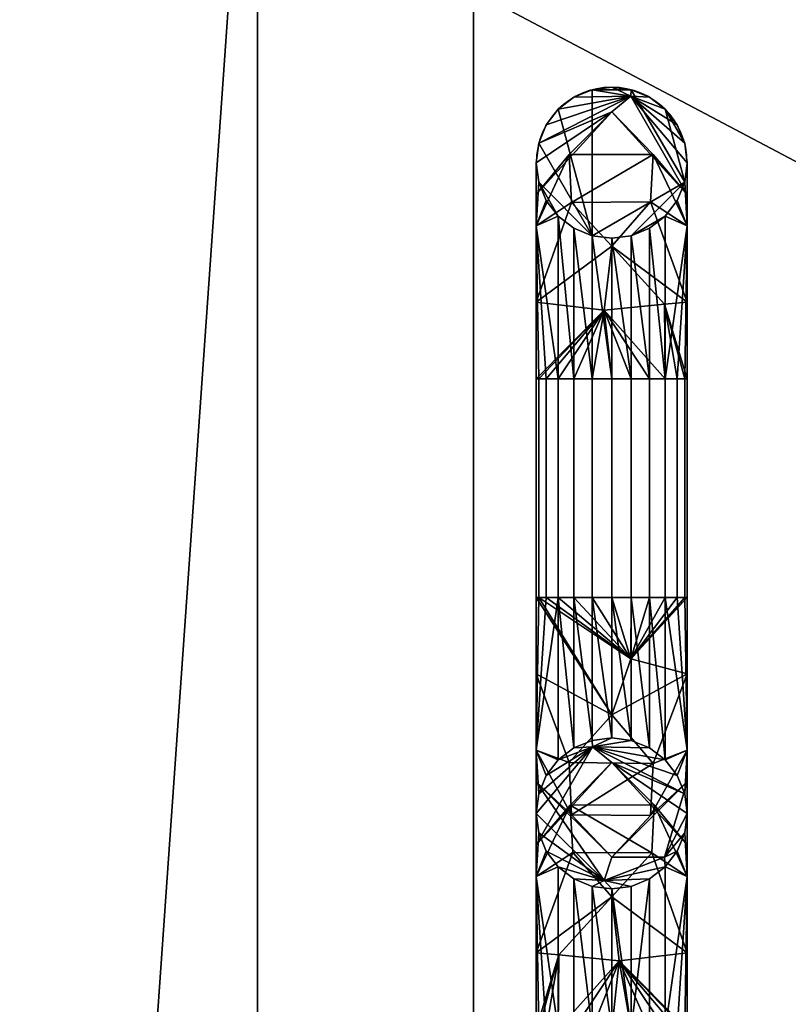
# Model space of a CAD drawing. Extents: x -1 to 1126, y -1295 to 1.
# Drawn here: x 631 to 666, y -512 to -467 of the extents above; entities that cross this region are included whole.
import ezdxf

# ---------------------------------------------------------------- set-up
doc = ezdxf.new("R2010")
doc.units = 0
for name, color, linetype in [('IQ_200_2D', 1, 'Continuous'), ('IQ_200_3D', 1, 'Continuous'), ('IQ_204_2D', 7, 'Continuous')]:
    doc.layers.add(name, color=color, linetype=linetype)

msp = doc.modelspace()

# ---------------------------------------------------------------- linework, layer by layer
at = {"layer": 'IQ_200_2D'}
msp.add_line((641.856, -665.48), (641.856, -446.913), dxfattribs=at)
at = {"layer": 'IQ_204_2D'}
for p, q in [((651.856, -446.913), (651.856, -665.48)), ((654.762, -473.46), (654.762, -643.313)), ((661.762, -643.313), (661.762, -473.46))]:
    msp.add_line(p, q, dxfattribs=at)
msp.add_arc((658.262, -473.46), 3.5, 0, 180, dxfattribs=at)

# ---------------------------------------------------------------- meshes
at = {"layer": 'IQ_200_3D'}
mesh = msp.add_polyface(dxfattribs=at)
corners = [(1125, -795, 908), (1125, -14.743, 908), (0, -14.743, 908), (0, -795, 908), (1021.5, -559, 908), (1017.053, -592.776, 908), (1004.016, -624.25, 908), (983.277, -651.277, 908), (956.25, -672.016, 908), (924.776, -685.053, 908), (891, -689.5, 908), (857.224, -685.053, 908), (825.75, -672.016, 908), (798.723, -651.277, 908), (777.984, -624.25, 908), (764.947, -592.776, 908), (760.5, -559, 908), (764.947, -525.224, 908), (777.984, -493.75, 908), (798.723, -466.723, 908), (825.75, -445.984, 908), (857.224, -432.947, 908), (891, -428.5, 908), (924.776, -432.947, 908), (956.25, -445.984, 908), (983.277, -466.723, 908), (1004.016, -493.75, 908), (1017.053, -525.224, 908), (62.11, -660.388, 908), (62.11, -452.005, 908), (61.783, -449.395, 908), (60.822, -446.947, 908), (51.439, -429.713, 908), (49.993, -426.328, 908), (49.212, -422.731, 908), (49.145, -412.249, 908), (51.423, -402.017, 908), (55.928, -392.552, 908), (62.435, -384.333, 908), (70.613, -377.776, 908), (80.049, -373.212, 908), (90.267, -370.871, 908), (96.21, -370.927, 908), (101.964, -372.417, 908), (121.683, -380.188, 908), (122.687, -380.478, 908), (123.727, -380.576, 908), (564.663, -380.576, 908), (565.704, -380.478, 908), (566.708, -380.188, 908), (586.426, -372.417, 908), (592.18, -370.927, 908), (598.123, -370.871, 908), (608.341, -373.212, 908), (617.777, -377.776, 908), (625.955, -384.333, 908), (632.462, -392.552, 908), (636.967, -402.017, 908), (639.245, -412.249, 908), (639.178, -422.731, 908), (638.397, -426.328, 908), (636.951, -429.713, 908), (627.568, -446.947, 908), (626.607, -449.395, 908), (626.28, -452.005, 908), (626.28, -660.388, 908), (626.607, -662.998, 908), (627.568, -665.445, 908), (636.951, -682.68, 908), (638.397, -686.065, 908), (639.178, -689.662, 908), (639.245, -700.144, 908), (636.967, -710.376, 908), (632.462, -719.841, 908), (625.955, -728.06, 908), (617.777, -734.617, 908), (608.341, -739.181, 908), (598.123, -741.522, 908), (592.18, -741.466, 908), (586.426, -739.976, 908), (566.708, -732.205, 908), (565.704, -731.915, 908), (564.663, -731.817, 908), (123.727, -731.817, 908), (122.687, -731.915, 908), (121.683, -732.205, 908), (101.964, -739.976, 908), (96.21, -741.466, 908), (90.267, -741.522, 908), (80.049, -739.181, 908), (70.613, -734.617, 908), (62.435, -728.06, 908), (55.928, -719.841, 908), (51.423, -710.376, 908), (49.145, -700.144, 908), (49.212, -689.662, 908), (49.993, -686.065, 908), (51.439, -682.68, 908), (60.822, -665.445, 908), (61.783, -662.998, 908)]
mesh.append_faces([[corners[k] for k in face] for face in [(64, 61, 62, 63)]], dxfattribs={"vtx0": -1})
mesh.append_faces([[corners[k] for k in face] for face in [(23, 1, 22), (56, 20, 55), (57, 20, 56), (8, 0, 7), (4, 0, 27), (71, 13, 70), (73, 12, 72), (51, 2, 50), (37, 2, 36), (36, 2, 35), (87, 3, 86), (92, 3, 91), (89, 3, 88), (78, 0, 77)]], dxfattribs={"vtx0": -1, "vtx1": -1})
mesh.append_faces([[corners[k] for k in face] for face in [(50, 2, 47), (3, 79, 82), (83, 86, 3, 82)]], dxfattribs={"vtx0": -1, "vtx1": -1, "vtx2": -1})
mesh.append_faces([[corners[k] for k in face] for face in [(65, 68, 14, 15), (2, 43, 46, 47)]], dxfattribs={"vtx0": -1, "vtx1": -1, "vtx3": -1})
mesh.append_faces([[corners[k] for k in face] for face in [(1, 23, 24), (1, 24, 25), (55, 20, 21, 54), (1, 26, 27, 0), (59, 18, 19, 58), (18, 59, 60), (1, 52, 53), (70, 13, 14, 69), (0, 8, 9), (74, 11, 12, 73), (75, 10, 11, 74), (72, 12, 13, 71), (0, 76, 77), (2, 42, 43), (2, 41, 42), (2, 37, 38), (3, 34, 35, 2), (97, 32, 33, 96), (3, 87, 88), (3, 92, 93)]], dxfattribs={"vtx0": -1, "vtx2": -1})
mesh.append_faces([[corners[k] for k in face] for face in [(64, 17, 18, 61), (0, 9, 10, 75)]], dxfattribs={"vtx0": -1, "vtx2": -1, "vtx3": -1})
mesh.append_faces([[corners[k] for k in face] for face in [(25, 26, 1), (53, 54, 1), (60, 61, 18), (5, 6, 0), (4, 5, 0), (6, 7, 0), (68, 69, 14), (15, 16, 65), (75, 76, 0), (39, 40, 2), (38, 39, 2), (40, 41, 2), (95, 96, 3), (90, 91, 3), (89, 90, 3), (93, 94, 3), (94, 95, 3)]], dxfattribs={"vtx1": -1, "vtx2": -1})
mesh.append_faces([[corners[k] for k in face] for face in [(21, 22, 1, 54), (33, 34, 3, 96), (28, 29, 32, 97)]], dxfattribs={"vtx1": -1, "vtx2": -1, "vtx3": -1})
mesh.append_faces([[corners[k] for k in face] for face in [(19, 20, 57, 58), (16, 17, 64, 65), (51, 52, 1, 2), (78, 79, 3, 0)]], dxfattribs={"vtx1": -1, "vtx3": -1})
mesh.append_faces([[corners[k] for k in face] for face in [(44, 45, 46, 43), (80, 81, 82, 79), (98, 99, 28, 97)]], dxfattribs={"vtx2": -1})
mesh.append_faces([[corners[k] for k in face] for face in [(65, 66, 67, 68), (47, 48, 49, 50), (29, 30, 31, 32), (83, 84, 85, 86)]], dxfattribs={"vtx3": -1})
mesh = msp.add_polyface(dxfattribs=at)
corners = [(699, -749, 108.006), (0, -749, 108.006), (0, -38, 108.006), (699, -38, 108.006)]
mesh.append_faces([[corners[k] for k in face] for face in [(0, 1, 2, 3)]])
mesh = msp.add_polyface(dxfattribs=at)
corners = [(1125, -38, 858), (1125, -795, 858), (0, -795, 858), (0, -749, 858), (699, -749, 858), (699, -38, 858), (760.5, -559, 858), (764.947, -592.776, 858), (777.984, -624.25, 858), (798.723, -651.277, 858), (825.75, -672.016, 858), (857.224, -685.053, 858), (891, -689.5, 858), (924.776, -685.053, 858), (956.25, -672.016, 858), (983.277, -651.277, 858), (1004.016, -624.25, 858), (1017.053, -592.776, 858), (1021.5, -559, 858), (1017.053, -525.224, 858), (1004.016, -493.75, 858), (983.277, -466.723, 858), (956.25, -445.984, 858), (924.776, -432.947, 858), (891, -428.5, 858), (857.224, -432.947, 858), (825.75, -445.984, 858), (798.723, -466.723, 858), (777.984, -493.75, 858), (764.947, -525.224, 858)]
mesh.append_faces([[corners[k] for k in face] for face in [(16, 1, 15), (20, 0, 19), (27, 5, 26), (29, 5, 28), (25, 5, 24)]], dxfattribs={"vtx0": -1, "vtx1": -1})
mesh.append_faces([[corners[k] for k in face] for face in [(1, 16, 17), (1, 17, 18), (19, 0, 1, 18), (0, 20, 21), (0, 23, 24, 5), (4, 8, 9)]], dxfattribs={"vtx0": -1, "vtx2": -1})
mesh.append_faces([[corners[k] for k in face] for face in [(14, 15, 1), (13, 14, 1), (21, 22, 0), (22, 23, 0), (10, 11, 4), (9, 10, 4), (7, 8, 4), (11, 12, 4), (27, 28, 5), (25, 26, 5), (6, 7, 4)]], dxfattribs={"vtx1": -1, "vtx2": -1})
mesh.append_faces([[corners[k] for k in face] for face in [(12, 13, 1, 4)]], dxfattribs={"vtx1": -1, "vtx2": -1, "vtx3": -1})
mesh.append_faces([[corners[k] for k in face] for face in [(29, 6, 4, 5)]], dxfattribs={"vtx1": -1, "vtx3": -1})
mesh.append_faces([[corners[k] for k in face] for face in [(2, 3, 4, 1)]], dxfattribs={"vtx2": -1})
mesh = msp.add_polyface(dxfattribs=at)
corners = [(0, -38, 108.006), (0, -749, 108.006), (1125, -749, 108.006), (1125, -38, 108.006)]
mesh.append_faces([[corners[k] for k in face] for face in [(0, 1, 2, 3)]])
mesh = msp.add_polyface(dxfattribs=at)
corners = [(1125, -749, 72), (0, -749, 72), (0, -38, 72), (1125, -38, 72)]
mesh.append_faces([[corners[k] for k in face] for face in [(0, 1, 2, 3)]])
mesh = msp.add_polyface(dxfattribs=at)
corners = [(592.888, -345, 906), (610.703, -347.232, 906), (627.416, -353.792, 906), (641.994, -364.273, 906), (653.534, -378.026, 906), (661.325, -394.203, 906), (664.882, -411.801, 906), (663.987, -429.733, 906), (663.351, -432.019, 906), (662.286, -434.14, 906), (660.833, -436.017, 906), (653.139, -443.71, 906), (652.442, -444.656, 906), (652.005, -445.747, 906), (651.856, -446.913, 906), (651.856, -665.48, 906), (652.005, -666.646, 906), (652.442, -667.737, 906), (653.139, -668.683, 906), (660.833, -676.376, 906), (662.286, -678.253, 906), (663.351, -680.374, 906), (663.987, -682.66, 906), (664.882, -700.592, 906), (661.325, -718.19, 906), (653.534, -734.366, 906), (641.994, -748.12, 906), (627.416, -758.601, 906), (610.703, -765.16, 906), (592.888, -767.393, 906), (95.502, -767.393, 906), (77.687, -765.16, 906), (60.974, -758.601, 906), (46.396, -748.12, 906), (34.856, -734.366, 906), (27.066, -718.19, 906), (23.508, -700.592, 906), (24.403, -682.66, 906), (25.039, -680.374, 906), (26.104, -678.253, 906), (27.557, -676.376, 906), (35.251, -668.683, 906), (35.948, -667.737, 906), (36.385, -666.646, 906), (36.534, -665.48, 906), (36.534, -446.913, 906), (36.385, -445.747, 906), (35.948, -444.656, 906), (35.251, -443.71, 906), (27.557, -436.017, 906), (26.104, -434.14, 906), (25.039, -432.019, 906), (24.403, -429.733, 906), (23.508, -411.801, 906), (27.066, -394.203, 906), (34.856, -378.026, 906), (46.396, -364.273, 906), (60.974, -353.792, 906), (77.687, -347.232, 906), (95.502, -345, 906), (62.19, -452.005, 906), (62.19, -660.388, 906), (61.86, -663.017, 906), (60.893, -665.484, 906), (51.509, -682.718, 906), (50.069, -686.09, 906), (49.291, -689.672, 906), (49.225, -700.136, 906), (51.498, -710.35, 906), (55.996, -719.799, 906), (62.491, -728.003, 906), (70.656, -734.549, 906), (80.076, -739.106, 906), (90.276, -741.443, 906), (96.2, -741.387, 906), (101.935, -739.901, 906), (121.653, -732.131, 906), (122.672, -731.836, 906), (123.727, -731.737, 906), (564.663, -731.737, 906), (565.719, -731.836, 906), (566.737, -732.131, 906), (586.455, -739.901, 906), (592.19, -741.387, 906), (598.114, -741.443, 906), (608.314, -739.106, 906), (617.735, -734.549, 906), (625.899, -728.003, 906), (632.394, -719.799, 906), (636.892, -710.35, 906), (639.165, -700.136, 906), (639.099, -689.672, 906), (638.321, -686.09, 906), (636.881, -682.718, 906), (627.497, -665.484, 906), (626.53, -663.017, 906), (626.2, -660.388, 906), (626.2, -452.005, 906), (626.53, -449.376, 906), (627.497, -446.909, 906), (636.881, -429.674, 906), (638.321, -426.303, 906), (639.099, -422.721, 906), (639.165, -412.257, 906), (636.892, -402.043, 906), (632.394, -392.594, 906), (625.899, -384.39, 906), (617.735, -377.844, 906), (608.314, -373.287, 906), (598.114, -370.95, 906), (592.19, -371.006, 906), (586.455, -372.492, 906), (566.737, -380.262, 906), (565.719, -380.557, 906), (564.663, -380.656, 906), (123.727, -380.656, 906), (122.672, -380.557, 906), (121.653, -380.262, 906), (101.935, -372.492, 906), (96.2, -371.006, 906), (90.276, -370.95, 906), (80.076, -373.287, 906), (70.656, -377.844, 906), (62.491, -384.39, 906), (55.996, -392.594, 906), (51.498, -402.043, 906), (49.225, -412.257, 906), (49.291, -422.721, 906), (50.069, -426.303, 906), (51.509, -429.674, 906), (60.893, -446.909, 906), (61.86, -449.376, 906)]
mesh.append_faces([[corners[k] for k in face] for face in [(96, 94, 95), (52, 49, 50, 51)]], dxfattribs={"vtx0": -1})
mesh.append_faces([[corners[k] for k in face] for face in [(106, 4, 105), (118, 59, 117), (121, 58, 120), (46, 130, 45)]], dxfattribs={"vtx0": -1, "vtx1": -1})
mesh.append_faces([[corners[k] for k in face] for face in [(101, 7, 10, 11)]], dxfattribs={"vtx0": -1, "vtx1": -1, "vtx3": -1})
mesh.append_faces([[corners[k] for k in face] for face in [(90, 23, 24, 89), (91, 22, 23, 90), (87, 25, 26, 86), (93, 17, 18), (28, 84, 85), (29, 83, 84, 28), (25, 87, 88), (15, 96, 97, 14), (100, 12, 13), (105, 4, 5, 104), (7, 101, 102), (2, 107, 108, 1), (0, 110, 111), (0, 114, 115, 59), (30, 75, 76), (72, 31, 32, 71), (33, 70, 71, 32), (31, 72, 73), (37, 65, 66, 36), (36, 66, 67, 35), (35, 68, 69), (70, 33, 34), (64, 42, 43), (120, 58, 59, 119), (129, 47, 48, 128)]], dxfattribs={"vtx0": -1, "vtx2": -1})
mesh.append_faces([[corners[k] for k in face] for face in [(22, 91, 92, 19), (128, 48, 49, 52)]], dxfattribs={"vtx0": -1, "vtx2": -1, "vtx3": -1})
mesh.append_faces([[corners[k] for k in face] for face in [(80, 81, 79), (9, 10, 7, 8)]], dxfattribs={"vtx1": -1})
mesh.append_faces([[corners[k] for k in face] for face in [(82, 83, 29), (26, 27, 86), (108, 109, 1), (2, 3, 107), (111, 112, 0), (74, 75, 30), (67, 68, 35), (118, 119, 59), (125, 126, 54)]], dxfattribs={"vtx1": -1, "vtx2": -1})
mesh.append_faces([[corners[k] for k in face] for face in [(15, 16, 94, 96), (81, 82, 29, 79), (40, 41, 65, 37)]], dxfattribs={"vtx1": -1, "vtx2": -1, "vtx3": -1})
mesh.append_faces([[corners[k] for k in face] for face in [(88, 89, 24, 25), (16, 17, 93, 94), (18, 19, 92, 93), (27, 28, 85, 86), (78, 79, 29, 30), (100, 101, 11, 12), (3, 4, 106, 107), (5, 6, 103, 104), (6, 7, 102, 103), (13, 14, 99, 100), (109, 110, 0, 1), (73, 74, 30, 31), (69, 70, 34, 35), (41, 42, 64, 65), (43, 44, 63, 64), (60, 61, 44, 45), (122, 123, 56, 57), (121, 122, 57, 58), (123, 124, 55, 56), (129, 130, 46, 47), (127, 128, 52, 53), (53, 54, 126, 127), (54, 55, 124, 125)]], dxfattribs={"vtx1": -1, "vtx3": -1})
mesh.append_faces([[corners[k] for k in face] for face in [(20, 21, 22, 19)]], dxfattribs={"vtx2": -1})
mesh.append_faces([[corners[k] for k in face] for face in [(97, 98, 99, 14), (112, 113, 114, 0), (76, 77, 78, 30), (61, 62, 63, 44), (115, 116, 117, 59), (130, 131, 60, 45)]], dxfattribs={"vtx2": -1, "vtx3": -1})
mesh.append_faces([[corners[k] for k in face] for face in [(37, 38, 39, 40)]], dxfattribs={"vtx3": -1})
mesh = msp.add_polyface(dxfattribs=at)
corners = [(592.888, -355, 922.4), (95.502, -355, 922.4), (80.155, -356.923, 922.4), (65.757, -362.574, 922.4), (53.198, -371.603, 922.4), (43.256, -383.452, 922.4), (36.545, -397.388, 922.4), (33.48, -412.548, 922.4), (34.251, -427.996, 922.4), (34.358, -428.391, 922.4), (34.534, -428.76, 922.4), (34.774, -429.092, 922.4), (42.381, -436.698, 922.4), (44.636, -439.705, 922.4), (46.051, -443.186, 922.4), (46.534, -446.913, 922.4), (46.534, -665.48, 922.4), (46.051, -669.207, 922.4), (44.636, -672.688, 922.4), (42.381, -675.694, 922.4), (34.774, -683.301, 922.4), (34.534, -683.633, 922.4), (34.358, -684.002, 922.4), (34.251, -684.396, 922.4), (33.48, -699.845, 922.4), (36.545, -715.005, 922.4), (43.256, -728.941, 922.4), (53.198, -740.79, 922.4), (65.757, -749.819, 922.4), (80.155, -755.47, 922.4), (95.502, -757.393, 922.4), (592.888, -757.393, 922.4), (608.235, -755.47, 922.4), (622.633, -749.819, 922.4), (635.192, -740.79, 922.4), (645.134, -728.941, 922.4), (651.845, -715.005, 922.4), (654.91, -699.845, 922.4), (654.139, -684.396, 922.4), (654.032, -684.002, 922.4), (653.856, -683.633, 922.4), (653.616, -683.301, 922.4), (646.009, -675.694, 922.4), (643.754, -672.688, 922.4), (642.339, -669.207, 922.4), (641.856, -665.48, 922.4), (641.856, -446.913, 922.4), (642.339, -443.186, 922.4), (643.754, -439.705, 922.4), (646.009, -436.698, 922.4), (653.616, -429.092, 922.4), (653.856, -428.76, 922.4), (654.032, -428.391, 922.4), (654.139, -427.996, 922.4), (654.91, -412.548, 922.4), (651.845, -397.388, 922.4), (645.134, -383.452, 922.4), (635.192, -371.603, 922.4), (622.633, -362.574, 922.4), (608.235, -356.923, 922.4), (61.534, -660.388, 922.4), (61.534, -452.005, 922.4), (61.225, -449.538, 922.4), (60.317, -447.223, 922.4), (50.933, -429.988, 922.4), (49.444, -426.503, 922.4), (48.64, -422.799, 922.4), (48.573, -412.187, 922.4), (50.878, -401.829, 922.4), (55.439, -392.247, 922.4), (62.026, -383.927, 922.4), (70.305, -377.289, 922.4), (79.858, -372.668, 922.4), (90.202, -370.299, 922.4), (96.286, -370.356, 922.4), (102.176, -371.881, 922.4), (121.894, -379.652, 922.4), (122.794, -379.912, 922.4), (123.727, -380, 922.4), (564.663, -380, 922.4), (565.596, -379.912, 922.4), (566.496, -379.652, 922.4), (586.215, -371.881, 922.4), (592.104, -370.356, 922.4), (598.188, -370.299, 922.4), (608.532, -372.668, 922.4), (618.085, -377.289, 922.4), (626.364, -383.927, 922.4), (632.951, -392.247, 922.4), (637.512, -401.829, 922.4), (639.817, -412.187, 922.4), (639.75, -422.799, 922.4), (638.946, -426.503, 922.4), (637.457, -429.988, 922.4), (628.074, -447.223, 922.4), (627.165, -449.538, 922.4), (626.856, -452.005, 922.4), (626.856, -660.388, 922.4), (627.165, -662.855, 922.4), (628.074, -665.17, 922.4), (637.457, -682.405, 922.4), (638.946, -685.89, 922.4), (639.75, -689.594, 922.4), (639.817, -700.205, 922.4), (637.512, -710.564, 922.4), (632.951, -720.145, 922.4), (626.364, -728.466, 922.4), (618.085, -735.104, 922.4), (608.532, -739.725, 922.4), (598.188, -742.094, 922.4), (592.104, -742.037, 922.4), (586.215, -740.512, 922.4), (566.496, -732.741, 922.4), (565.596, -732.481, 922.4), (564.663, -732.393, 922.4), (123.727, -732.393, 922.4), (122.794, -732.481, 922.4), (121.894, -732.741, 922.4), (102.176, -740.512, 922.4), (96.286, -742.037, 922.4), (90.202, -742.094, 922.4), (79.858, -739.725, 922.4), (70.305, -735.104, 922.4), (62.026, -728.466, 922.4), (55.439, -720.145, 922.4), (50.878, -710.564, 922.4), (48.573, -700.205, 922.4), (48.64, -689.594, 922.4), (49.444, -685.89, 922.4), (50.933, -682.405, 922.4), (60.317, -665.17, 922.4), (61.225, -662.855, 922.4)]
mesh.append_faces([[corners[k] for k in face] for face in [(23, 20, 21, 22)]], dxfattribs={"vtx0": -1})
mesh.append_faces([[corners[k] for k in face] for face in [(3, 72, 2), (74, 1, 73), (78, 1, 76, 77), (76, 1, 75), (69, 6, 68), (67, 7, 66), (82, 0, 81), (90, 55, 89), (128, 20, 127), (118, 30, 117), (44, 100, 43), (110, 31, 109)]], dxfattribs={"vtx0": -1, "vtx1": -1})
mesh.append_faces([[corners[k] for k in face] for face in [(73, 1, 2, 72), (1, 74, 75), (1, 78, 79, 0), (64, 13, 14), (15, 60, 61), (84, 59, 0, 83), (59, 84, 85, 58), (58, 85, 86, 57), (57, 86, 87, 56), (56, 87, 88, 55), (55, 88, 89), (49, 92, 93, 48), (50, 91, 92, 49), (129, 18, 19), (16, 131, 60, 15), (25, 125, 126), (30, 119, 120), (42, 100, 101, 41), (100, 42, 43), (97, 45, 46), (31, 111, 112), (31, 110, 111), (32, 108, 109, 31), (105, 35, 36, 104), (35, 105, 106, 34), (108, 32, 33), (34, 106, 107)]], dxfattribs={"vtx0": -1, "vtx2": -1})
mesh.append_faces([[corners[k] for k in face] for face in [(66, 7, 8, 11), (41, 101, 102, 38)]], dxfattribs={"vtx0": -1, "vtx2": -1, "vtx3": -1})
mesh.append_faces([[corners[k] for k in face] for face in [(46, 95, 96, 97), (45, 97, 98, 99)]], dxfattribs={"vtx0": -1, "vtx3": -1})
mesh.append_faces([[corners[k] for k in face] for face in [(40, 41, 38, 39)]], dxfattribs={"vtx1": -1})
mesh.append_faces([[corners[k] for k in face] for face in [(62, 63, 15, 61), (82, 83, 0), (118, 119, 30)]], dxfattribs={"vtx1": -1, "vtx2": -1})
mesh.append_faces([[corners[k] for k in face] for face in [(53, 54, 91, 50), (23, 24, 127, 20)]], dxfattribs={"vtx1": -1, "vtx2": -1, "vtx3": -1})
mesh.append_faces([[corners[k] for k in face] for face in [(3, 4, 71, 72), (70, 71, 4, 5), (5, 6, 69, 70), (11, 12, 65, 66), (12, 13, 64, 65), (67, 68, 6, 7), (63, 64, 14, 15), (47, 48, 93, 94), (46, 47, 94, 95), (54, 55, 90, 91), (19, 20, 128, 129), (24, 25, 126, 127), (130, 131, 16, 17), (17, 18, 129, 130), (25, 26, 124, 125), (123, 124, 26, 27), (27, 28, 122, 123), (121, 122, 28, 29), (29, 30, 120, 121), (114, 115, 30, 31), (99, 100, 44, 45), (102, 103, 37, 38), (36, 37, 103, 104), (107, 108, 33, 34)]], dxfattribs={"vtx1": -1, "vtx3": -1})
mesh.append_faces([[corners[k] for k in face] for face in [(51, 52, 53, 50)]], dxfattribs={"vtx2": -1})
mesh.append_faces([[corners[k] for k in face] for face in [(79, 80, 81, 0), (115, 116, 117, 30), (112, 113, 114, 31)]], dxfattribs={"vtx2": -1, "vtx3": -1})
mesh.append_faces([[corners[k] for k in face] for face in [(8, 9, 10, 11)]], dxfattribs={"vtx3": -1})
mesh = msp.add_polyface(dxfattribs=at)
corners = [(641.856, -665.48, 922.4), (651.856, -665.48, 906), (651.856, -446.913, 906), (641.856, -446.913, 922.4)]
mesh.append_faces([[corners[k] for k in face] for face in [(0, 1, 2, 3)]])
mesh = msp.add_polyface(dxfattribs=at)
corners = [(661.762, -473.46, 906), (661.642, -474.366, 906), (661.293, -475.21, 906), (660.737, -475.935, 906), (660.012, -476.491, 906), (659.168, -476.841, 906), (658.262, -476.96, 906), (657.356, -476.841, 906), (656.512, -476.491, 906), (655.787, -475.935, 906), (655.231, -475.21, 906), (654.881, -474.366, 906), (654.762, -473.46, 906), (654.881, -472.554, 906), (655.231, -471.71, 906), (655.787, -470.985, 906), (656.512, -470.429, 906), (657.356, -470.079, 906), (658.262, -469.96, 906), (659.168, -470.079, 906), (660.012, -470.429, 906), (660.737, -470.985, 906), (661.293, -471.71, 906), (661.642, -472.554, 906)]
mesh.append_faces([[corners[k] for k in face] for face in [(7, 1, 5, 6), (13, 7, 11, 12)]], dxfattribs={"vtx0": -1, "vtx1": -1})
mesh.append_faces([[corners[k] for k in face] for face in [(17, 19, 1, 7)]], dxfattribs={"vtx0": -1, "vtx1": -1, "vtx2": -1, "vtx3": -1})
mesh.append_faces([[corners[k] for k in face] for face in [(22, 23, 21), (4, 5, 3), (10, 11, 9), (18, 19, 17)]], dxfattribs={"vtx1": -1})
mesh.append_faces([[corners[k] for k in face] for face in [(23, 0, 1, 21), (19, 20, 21, 1), (1, 2, 3, 5), (15, 16, 17, 7), (13, 14, 15, 7), (7, 8, 9, 11)]], dxfattribs={"vtx2": -1, "vtx3": -1})
mesh = msp.add_polyface(dxfattribs=at)
corners = [(661.762, -473.46, 906), (661.642, -472.554, 906), (661.293, -471.71, 906), (660.737, -470.985, 906), (660.012, -470.429, 906), (659.168, -470.079, 906), (658.262, -469.96, 906), (657.356, -470.079, 906), (656.512, -470.429, 906), (655.787, -470.985, 906), (655.231, -471.71, 906), (654.881, -472.554, 906), (654.762, -473.46, 906), (654.762, -473.46, 931.895), (654.881, -472.554, 931.895), (655.231, -471.71, 931.895), (655.787, -470.985, 931.895), (656.512, -470.429, 931.895), (657.356, -470.079, 931.895), (658.262, -469.96, 931.895), (659.168, -470.079, 931.895), (660.012, -470.429, 931.895), (660.737, -470.985, 931.895), (661.293, -471.71, 931.895), (661.642, -472.554, 931.895), (661.762, -473.46, 931.895)]
mesh.append_faces([[corners[k] for k in face] for face in [(1, 24, 25, 0)]], dxfattribs={"vtx0": -1})
mesh.append_faces([[corners[k] for k in face] for face in [(11, 14, 15, 10), (9, 16, 17, 8), (10, 15, 16, 9), (8, 17, 18, 7), (19, 6, 7, 18), (5, 20, 21, 4), (4, 21, 22, 3), (2, 23, 24, 1), (3, 22, 23, 2), (20, 5, 6, 19)]], dxfattribs={"vtx0": -1, "vtx2": -1})
mesh.append_faces([[corners[k] for k in face] for face in [(12, 13, 14, 11)]], dxfattribs={"vtx2": -1})
mesh = msp.add_polyface(dxfattribs=at)
corners = [(661.762, -483.46, 941.895), (661.762, -476.389, 938.966), (661.762, -473.46, 931.895), (661.642, -472.554, 931.895), (661.293, -471.71, 931.895), (660.737, -470.985, 931.895), (660.012, -470.429, 931.895), (659.168, -470.079, 931.895), (658.262, -469.96, 931.895), (657.356, -470.079, 931.895), (656.512, -470.429, 931.895), (655.787, -470.985, 931.895), (655.231, -471.71, 931.895), (654.881, -472.554, 931.895), (654.762, -473.46, 931.895), (654.762, -476.389, 938.966), (654.762, -483.46, 941.895), (654.881, -483.46, 942.801), (655.231, -483.46, 943.645), (655.787, -483.46, 944.37), (656.512, -483.46, 944.926), (657.356, -483.46, 945.276), (658.262, -483.46, 945.395), (659.168, -483.46, 945.276), (660.012, -483.46, 944.926), (660.737, -483.46, 944.37), (661.293, -483.46, 943.645), (661.642, -483.46, 942.801), (658.262, -471.107, 937.34), (658.262, -477.325, 943.921), (657.915, -480.291, 945), (659.151, -470.382, 934.745), (661.762, -479.924, 940.43), (660.706, -480.013, 943.915), (654.762, -474.924, 935.43), (656.297, -473.072, 939.538), (661.762, -474.924, 935.43), (660.187, -473.075, 939.587), (656.406, -475.295, 941.969), (654.762, -479.924, 940.43), (660.057, -475.272, 941.998)]
mesh.append_faces([[corners[k] for k in face] for face in [(10, 31, 9), (13, 31, 12), (12, 31, 11), (9, 31, 8), (5, 31, 4), (8, 31, 7), (23, 30, 22), (32, 33, 0), (17, 30, 16), (18, 30, 17), (36, 37, 1), (16, 30, 39), (19, 30, 18)]], dxfattribs={"vtx0": -1, "vtx1": -1})
mesh.append_faces([[corners[k] for k in face] for face in [(28, 31, 13), (36, 31, 28), (38, 39, 29), (28, 34, 35), (30, 29, 39), (38, 29, 40), (32, 40, 29), (33, 32, 29), (29, 30, 33), (33, 30, 25), (38, 40, 37), (37, 36, 28), (15, 38, 35), (37, 35, 38), (35, 37, 28), (1, 37, 40)]], dxfattribs={"vtx0": -1, "vtx1": -1, "vtx2": -1})
mesh.append_faces([[corners[k] for k in face] for face in [(28, 14, 34), (31, 5, 6), (31, 36, 2), (30, 19, 20), (38, 15, 39), (30, 24, 25), (35, 34, 15), (33, 27, 0), (30, 23, 24)]], dxfattribs={"vtx0": -1, "vtx2": -1})
mesh.append_faces([[corners[k] for k in face] for face in [(10, 11, 31), (13, 14, 28), (21, 22, 30), (6, 7, 31), (3, 4, 31), (2, 3, 31), (20, 21, 30), (25, 26, 33), (26, 27, 33), (32, 1, 40)]], dxfattribs={"vtx1": -1, "vtx2": -1})
mesh = msp.add_polyface(dxfattribs=at)
corners = [(654.762, -473.46, 906), (654.881, -474.366, 906), (655.231, -475.21, 906), (655.787, -475.935, 906), (656.512, -476.491, 906), (657.356, -476.841, 906), (658.262, -476.96, 906), (659.168, -476.841, 906), (660.012, -476.491, 906), (660.737, -475.935, 906), (661.293, -475.21, 906), (661.642, -474.366, 906), (661.762, -473.46, 906), (661.762, -473.46, 931.895), (661.642, -474.366, 931.895), (661.293, -475.21, 931.895), (660.737, -475.935, 931.895), (660.012, -476.491, 931.895), (659.168, -476.841, 931.895), (658.262, -476.96, 931.895), (657.356, -476.841, 931.895), (656.512, -476.491, 931.895), (655.787, -475.935, 931.895), (655.231, -475.21, 931.895), (654.881, -474.366, 931.895), (654.762, -473.46, 931.895)]
mesh.append_faces([[corners[k] for k in face] for face in [(1, 24, 25, 0)]], dxfattribs={"vtx0": -1})
mesh.append_faces([[corners[k] for k in face] for face in [(11, 14, 15, 10), (9, 16, 17, 8), (10, 15, 16, 9), (8, 17, 18, 7), (19, 6, 7, 18), (5, 20, 21, 4), (4, 21, 22, 3), (2, 23, 24, 1), (3, 22, 23, 2), (20, 5, 6, 19)]], dxfattribs={"vtx0": -1, "vtx2": -1})
mesh.append_faces([[corners[k] for k in face] for face in [(12, 13, 14, 11)]], dxfattribs={"vtx2": -1})
mesh = msp.add_polyface(dxfattribs=at)
corners = [(654.762, -483.46, 941.895), (654.762, -476.389, 938.966), (654.762, -473.46, 931.895), (654.881, -474.366, 931.895), (655.231, -475.21, 931.895), (655.787, -475.935, 931.895), (656.512, -476.491, 931.895), (657.356, -476.841, 931.895), (658.262, -476.96, 931.895), (659.168, -476.841, 931.895), (660.012, -476.491, 931.895), (660.737, -475.935, 931.895), (661.293, -475.21, 931.895), (661.642, -474.366, 931.895), (661.762, -473.46, 931.895), (661.762, -476.389, 938.966), (661.762, -483.46, 941.895), (661.642, -483.46, 940.989), (661.293, -483.46, 940.145), (660.737, -483.46, 939.42), (660.012, -483.46, 938.864), (659.168, -483.46, 938.514), (658.262, -483.46, 938.395), (657.356, -483.46, 938.514), (656.512, -483.46, 938.864), (655.787, -483.46, 939.42), (655.231, -483.46, 940.145), (654.881, -483.46, 940.989)]
mesh.append_faces([[corners[k] for k in face] for face in [(17, 15, 16)]], dxfattribs={"vtx0": -1})
mesh.append_faces([[corners[k] for k in face] for face in [(10, 20, 9), (11, 19, 10), (18, 15, 17), (19, 15, 18), (22, 8, 21), (20, 10, 19)]], dxfattribs={"vtx0": -1, "vtx1": -1})
mesh.append_faces([[corners[k] for k in face] for face in [(15, 19, 11), (5, 25, 1)]], dxfattribs={"vtx0": -1, "vtx1": -1, "vtx2": -1})
mesh.append_faces([[corners[k] for k in face] for face in [(15, 11, 12), (1, 3, 4), (1, 4, 5), (24, 5, 6), (7, 22, 23), (6, 23, 24), (1, 25, 26)]], dxfattribs={"vtx0": -1, "vtx2": -1})
mesh.append_faces([[corners[k] for k in face] for face in [(14, 15, 13), (2, 3, 1), (0, 1, 27)]], dxfattribs={"vtx1": -1})
mesh.append_faces([[corners[k] for k in face] for face in [(12, 13, 15), (8, 9, 21), (7, 8, 22), (6, 7, 23), (20, 21, 9), (24, 25, 5), (26, 27, 1)]], dxfattribs={"vtx1": -1, "vtx2": -1})
mesh = msp.add_polyface(dxfattribs=at)
corners = [(661.762, -483.46, 941.895), (661.642, -483.46, 942.801), (661.293, -483.46, 943.645), (660.737, -483.46, 944.37), (660.012, -483.46, 944.926), (659.168, -483.46, 945.276), (658.262, -483.46, 945.395), (657.356, -483.46, 945.276), (656.512, -483.46, 944.926), (655.787, -483.46, 944.37), (655.231, -483.46, 943.645), (654.881, -483.46, 942.801), (654.762, -483.46, 941.895), (654.762, -493.588, 941.895), (654.881, -493.588, 942.801), (655.231, -493.588, 943.645), (655.787, -493.588, 944.37), (656.512, -493.588, 944.926), (657.356, -493.588, 945.276), (658.262, -493.588, 945.395), (659.168, -493.588, 945.276), (660.012, -493.588, 944.926), (660.737, -493.588, 944.37), (661.293, -493.588, 943.645), (661.642, -493.588, 942.801), (661.762, -493.588, 941.895)]
mesh.append_faces([[corners[k] for k in face] for face in [(1, 24, 25, 0)]], dxfattribs={"vtx0": -1})
mesh.append_faces([[corners[k] for k in face] for face in [(11, 14, 15, 10), (9, 16, 17, 8), (10, 15, 16, 9), (8, 17, 18, 7), (19, 6, 7, 18), (5, 20, 21, 4), (4, 21, 22, 3), (2, 23, 24, 1), (3, 22, 23, 2), (20, 5, 6, 19)]], dxfattribs={"vtx0": -1, "vtx2": -1})
mesh.append_faces([[corners[k] for k in face] for face in [(12, 13, 14, 11)]], dxfattribs={"vtx2": -1})
mesh = msp.add_polyface(dxfattribs=at)
corners = [(654.762, -483.46, 941.895), (654.881, -483.46, 940.989), (655.231, -483.46, 940.145), (655.787, -483.46, 939.42), (656.512, -483.46, 938.864), (657.356, -483.46, 938.514), (658.262, -483.46, 938.395), (659.168, -483.46, 938.514), (660.012, -483.46, 938.864), (660.737, -483.46, 939.42), (661.293, -483.46, 940.145), (661.642, -483.46, 940.989), (661.762, -483.46, 941.895), (661.762, -493.588, 941.895), (661.642, -493.588, 940.989), (661.293, -493.588, 940.145), (660.737, -493.588, 939.42), (660.012, -493.588, 938.864), (659.168, -493.588, 938.514), (658.262, -493.588, 938.395), (657.356, -493.588, 938.514), (656.512, -493.588, 938.864), (655.787, -493.588, 939.42), (655.231, -493.588, 940.145), (654.881, -493.588, 940.989), (654.762, -493.588, 941.895)]
mesh.append_faces([[corners[k] for k in face] for face in [(1, 24, 25, 0)]], dxfattribs={"vtx0": -1})
mesh.append_faces([[corners[k] for k in face] for face in [(11, 14, 15, 10), (9, 16, 17, 8), (10, 15, 16, 9), (8, 17, 18, 7), (19, 6, 7, 18), (5, 20, 21, 4), (4, 21, 22, 3), (2, 23, 24, 1), (3, 22, 23, 2), (20, 5, 6, 19)]], dxfattribs={"vtx0": -1, "vtx2": -1})
mesh.append_faces([[corners[k] for k in face] for face in [(12, 13, 14, 11)]], dxfattribs={"vtx2": -1})
mesh = msp.add_polyface(dxfattribs=at)
corners = [(661.762, -503.588, 931.895), (661.762, -500.659, 938.966), (661.762, -493.588, 941.895), (661.642, -493.588, 942.801), (661.293, -493.588, 943.645), (660.737, -493.588, 944.37), (660.012, -493.588, 944.926), (659.168, -493.588, 945.276), (658.262, -493.588, 945.395), (657.356, -493.588, 945.276), (656.512, -493.588, 944.926), (655.787, -493.588, 944.37), (655.231, -493.588, 943.645), (654.881, -493.588, 942.801), (654.762, -493.588, 941.895), (654.762, -500.659, 938.966), (654.762, -503.588, 931.895), (654.881, -504.494, 931.895), (655.231, -505.338, 931.895), (655.787, -506.063, 931.895), (656.512, -506.619, 931.895), (657.356, -506.969, 931.895), (658.262, -507.088, 931.895), (659.168, -506.969, 931.895), (660.012, -506.619, 931.895), (660.737, -506.063, 931.895), (661.293, -505.338, 931.895), (661.642, -504.494, 931.895), (658.262, -499.033, 944.248), (658.262, -505.614, 938.029), (657.915, -506.694, 935.064), (659.151, -496.439, 944.973), (661.762, -502.124, 935.43), (660.706, -505.609, 935.341), (654.762, -497.124, 940.43), (656.297, -501.231, 942.283), (661.762, -497.124, 940.43), (660.187, -501.281, 942.279), (656.406, -503.662, 940.06), (654.762, -502.124, 935.43), (660.057, -503.691, 940.083)]
mesh.append_faces([[corners[k] for k in face] for face in [(10, 31, 9), (13, 31, 12), (12, 31, 11), (9, 31, 8), (5, 31, 4), (8, 31, 7), (23, 30, 22), (32, 33, 0), (17, 30, 16), (18, 30, 17), (36, 37, 1), (16, 30, 39), (19, 30, 18)]], dxfattribs={"vtx0": -1, "vtx1": -1})
mesh.append_faces([[corners[k] for k in face] for face in [(28, 31, 13), (36, 31, 28), (38, 39, 29), (28, 34, 35), (30, 29, 39), (38, 29, 40), (32, 40, 29), (33, 32, 29), (29, 30, 33), (33, 30, 25), (38, 40, 37), (37, 36, 28), (15, 38, 35), (37, 35, 38), (35, 37, 28), (1, 37, 40)]], dxfattribs={"vtx0": -1, "vtx1": -1, "vtx2": -1})
mesh.append_faces([[corners[k] for k in face] for face in [(28, 14, 34), (31, 5, 6), (31, 36, 2), (30, 19, 20), (38, 15, 39), (30, 24, 25), (35, 34, 15), (33, 27, 0), (30, 23, 24)]], dxfattribs={"vtx0": -1, "vtx2": -1})
mesh.append_faces([[corners[k] for k in face] for face in [(10, 11, 31), (13, 14, 28), (21, 22, 30), (6, 7, 31), (3, 4, 31), (2, 3, 31), (20, 21, 30), (25, 26, 33), (26, 27, 33), (32, 1, 40)]], dxfattribs={"vtx1": -1, "vtx2": -1})
mesh = msp.add_polyface(dxfattribs=at)
corners = [(654.762, -503.588, 931.895), (654.762, -500.659, 938.966), (654.762, -493.588, 941.895), (654.881, -493.588, 940.989), (655.231, -493.588, 940.145), (655.787, -493.588, 939.42), (656.512, -493.588, 938.864), (657.356, -493.588, 938.514), (658.262, -493.588, 938.395), (659.168, -493.588, 938.514), (660.012, -493.588, 938.864), (660.737, -493.588, 939.42), (661.293, -493.588, 940.145), (661.642, -493.588, 940.989), (661.762, -493.588, 941.895), (661.762, -500.659, 938.966), (661.762, -503.588, 931.895), (661.642, -502.682, 931.895), (661.293, -501.838, 931.895), (660.737, -501.113, 931.895), (660.012, -500.557, 931.895), (659.168, -500.208, 931.895), (658.262, -500.088, 931.895), (657.356, -500.208, 931.895), (656.512, -500.557, 931.895), (655.787, -501.113, 931.895), (655.231, -501.838, 931.895), (654.881, -502.682, 931.895)]
mesh.append_faces([[corners[k] for k in face] for face in [(17, 15, 16)]], dxfattribs={"vtx0": -1})
mesh.append_faces([[corners[k] for k in face] for face in [(10, 20, 9), (11, 19, 10), (18, 15, 17), (19, 15, 18), (22, 8, 21), (20, 10, 19)]], dxfattribs={"vtx0": -1, "vtx1": -1})
mesh.append_faces([[corners[k] for k in face] for face in [(15, 19, 11), (5, 25, 1)]], dxfattribs={"vtx0": -1, "vtx1": -1, "vtx2": -1})
mesh.append_faces([[corners[k] for k in face] for face in [(15, 11, 12), (1, 3, 4), (1, 4, 5), (24, 5, 6), (7, 22, 23), (6, 23, 24), (1, 25, 26)]], dxfattribs={"vtx0": -1, "vtx2": -1})
mesh.append_faces([[corners[k] for k in face] for face in [(14, 15, 13), (2, 3, 1), (0, 1, 27)]], dxfattribs={"vtx1": -1})
mesh.append_faces([[corners[k] for k in face] for face in [(12, 13, 15), (8, 9, 21), (7, 8, 22), (6, 7, 23), (20, 21, 9), (24, 25, 5), (26, 27, 1)]], dxfattribs={"vtx1": -1, "vtx2": -1})
mesh = msp.add_polyface(dxfattribs=at)
corners = [(654.762, -503.588, 931.895), (654.881, -502.682, 931.895), (655.231, -501.838, 931.895), (655.787, -501.113, 931.895), (656.512, -500.557, 931.895), (657.356, -500.208, 931.895), (658.262, -500.088, 931.895), (659.168, -500.208, 931.895), (660.012, -500.557, 931.895), (660.737, -501.113, 931.895), (661.293, -501.838, 931.895), (661.642, -502.682, 931.895), (661.762, -503.588, 931.895), (661.762, -503.588, 919.847), (661.642, -502.682, 919.847), (661.293, -501.838, 919.847), (660.737, -501.113, 919.847), (660.012, -500.557, 919.847), (659.168, -500.208, 919.847), (658.262, -500.088, 919.847), (657.356, -500.208, 919.847), (656.512, -500.557, 919.847), (655.787, -501.113, 919.847), (655.231, -501.838, 919.847), (654.881, -502.682, 919.847), (654.762, -503.588, 919.847)]
mesh.append_faces([[corners[k] for k in face] for face in [(1, 24, 25, 0)]], dxfattribs={"vtx0": -1})
mesh.append_faces([[corners[k] for k in face] for face in [(11, 14, 15, 10), (9, 16, 17, 8), (10, 15, 16, 9), (8, 17, 18, 7), (19, 6, 7, 18), (5, 20, 21, 4), (4, 21, 22, 3), (2, 23, 24, 1), (3, 22, 23, 2), (20, 5, 6, 19)]], dxfattribs={"vtx0": -1, "vtx2": -1})
mesh.append_faces([[corners[k] for k in face] for face in [(12, 13, 14, 11)]], dxfattribs={"vtx2": -1})
mesh = msp.add_polyface(dxfattribs=at)
corners = [(654.762, -513.588, 909.847), (654.762, -506.517, 912.776), (654.762, -503.588, 919.847), (654.881, -502.682, 919.847), (655.231, -501.838, 919.847), (655.787, -501.113, 919.847), (656.512, -500.557, 919.847), (657.356, -500.208, 919.847), (658.262, -500.088, 919.847), (659.168, -500.208, 919.847), (660.012, -500.557, 919.847), (660.737, -501.113, 919.847), (661.293, -501.838, 919.847), (661.642, -502.682, 919.847), (661.762, -503.588, 919.847), (661.762, -506.517, 912.776), (661.762, -513.588, 909.847), (661.642, -513.588, 908.941), (661.293, -513.588, 908.097), (660.737, -513.588, 907.372), (660.012, -513.588, 906.816), (659.168, -513.588, 906.466), (658.262, -513.588, 906.347), (657.356, -513.588, 906.466), (656.512, -513.588, 906.816), (655.787, -513.588, 907.372), (655.231, -513.588, 908.097), (654.881, -513.588, 908.941), (658.262, -501.235, 914.402), (658.262, -507.454, 907.821), (658.608, -510.42, 906.742), (657.373, -500.51, 916.996), (654.762, -510.053, 911.311), (655.817, -510.142, 907.827), (661.762, -505.053, 916.311), (660.226, -503.2, 912.204), (654.762, -505.053, 916.311), (656.337, -503.204, 912.155), (660.118, -505.423, 909.773), (661.762, -510.053, 911.311), (656.466, -505.401, 909.744)]
mesh.append_faces([[corners[k] for k in face] for face in [(10, 31, 9), (13, 31, 12), (12, 31, 11), (9, 31, 8), (5, 31, 4), (8, 31, 7), (23, 30, 22), (32, 33, 0), (17, 30, 16), (18, 30, 17), (36, 37, 1), (16, 30, 39), (19, 30, 18)]], dxfattribs={"vtx0": -1, "vtx1": -1})
mesh.append_faces([[corners[k] for k in face] for face in [(28, 31, 13), (36, 31, 28), (38, 39, 29), (28, 34, 35), (30, 29, 39), (38, 29, 40), (32, 40, 29), (33, 32, 29), (29, 30, 33), (33, 30, 25), (38, 40, 37), (37, 36, 28), (15, 38, 35), (37, 35, 38), (35, 37, 28), (1, 37, 40)]], dxfattribs={"vtx0": -1, "vtx1": -1, "vtx2": -1})
mesh.append_faces([[corners[k] for k in face] for face in [(28, 14, 34), (31, 5, 6), (31, 36, 2), (30, 19, 20), (38, 15, 39), (30, 24, 25), (35, 34, 15), (33, 27, 0), (30, 23, 24)]], dxfattribs={"vtx0": -1, "vtx2": -1})
mesh.append_faces([[corners[k] for k in face] for face in [(10, 11, 31), (13, 14, 28), (21, 22, 30), (6, 7, 31), (3, 4, 31), (2, 3, 31), (20, 21, 30), (25, 26, 33), (26, 27, 33), (32, 1, 40)]], dxfattribs={"vtx1": -1, "vtx2": -1})
mesh = msp.add_polyface(dxfattribs=at)
corners = [(661.762, -503.588, 931.895), (661.642, -504.494, 931.895), (661.293, -505.338, 931.895), (660.737, -506.063, 931.895), (660.012, -506.619, 931.895), (659.168, -506.969, 931.895), (658.262, -507.088, 931.895), (657.356, -506.969, 931.895), (656.512, -506.619, 931.895), (655.787, -506.063, 931.895), (655.231, -505.338, 931.895), (654.881, -504.494, 931.895), (654.762, -503.588, 931.895), (654.762, -503.588, 919.847), (654.881, -504.494, 919.847), (655.231, -505.338, 919.847), (655.787, -506.063, 919.847), (656.512, -506.619, 919.847), (657.356, -506.969, 919.847), (658.262, -507.088, 919.847), (659.168, -506.969, 919.847), (660.012, -506.619, 919.847), (660.737, -506.063, 919.847), (661.293, -505.338, 919.847), (661.642, -504.494, 919.847), (661.762, -503.588, 919.847)]
mesh.append_faces([[corners[k] for k in face] for face in [(1, 24, 25, 0)]], dxfattribs={"vtx0": -1})
mesh.append_faces([[corners[k] for k in face] for face in [(11, 14, 15, 10), (9, 16, 17, 8), (10, 15, 16, 9), (8, 17, 18, 7), (19, 6, 7, 18), (5, 20, 21, 4), (4, 21, 22, 3), (2, 23, 24, 1), (3, 22, 23, 2), (20, 5, 6, 19)]], dxfattribs={"vtx0": -1, "vtx2": -1})
mesh.append_faces([[corners[k] for k in face] for face in [(12, 13, 14, 11)]], dxfattribs={"vtx2": -1})
mesh = msp.add_polyface(dxfattribs=at)
corners = [(661.762, -513.588, 909.847), (661.762, -506.517, 912.776), (661.762, -503.588, 919.847), (661.642, -504.494, 919.847), (661.293, -505.338, 919.847), (660.737, -506.063, 919.847), (660.012, -506.619, 919.847), (659.168, -506.969, 919.847), (658.262, -507.088, 919.847), (657.356, -506.969, 919.847), (656.512, -506.619, 919.847), (655.787, -506.063, 919.847), (655.231, -505.338, 919.847), (654.881, -504.494, 919.847), (654.762, -503.588, 919.847), (654.762, -506.517, 912.776), (654.762, -513.588, 909.847), (654.881, -513.588, 910.753), (655.231, -513.588, 911.597), (655.787, -513.588, 912.322), (656.512, -513.588, 912.878), (657.356, -513.588, 913.228), (658.262, -513.588, 913.347), (659.168, -513.588, 913.228), (660.012, -513.588, 912.878), (660.737, -513.588, 912.322), (661.293, -513.588, 911.597), (661.642, -513.588, 910.753)]
mesh.append_faces([[corners[k] for k in face] for face in [(15, 13, 14), (17, 15, 16)]], dxfattribs={"vtx0": -1})
mesh.append_faces([[corners[k] for k in face] for face in [(13, 15, 12), (9, 22, 8), (21, 10, 20), (22, 9, 21), (23, 8, 22)]], dxfattribs={"vtx0": -1, "vtx1": -1})
mesh.append_faces([[corners[k] for k in face] for face in [(15, 19, 11), (5, 25, 1)]], dxfattribs={"vtx0": -1, "vtx1": -1, "vtx2": -1})
mesh.append_faces([[corners[k] for k in face] for face in [(15, 11, 12), (21, 9, 10), (1, 3, 4), (1, 4, 5), (6, 23, 24), (1, 25, 26)]], dxfattribs={"vtx0": -1, "vtx2": -1})
mesh.append_faces([[corners[k] for k in face] for face in [(2, 3, 1), (0, 1, 27)]], dxfattribs={"vtx1": -1})
mesh.append_faces([[corners[k] for k in face] for face in [(7, 8, 23), (6, 7, 23), (17, 18, 15), (18, 19, 15), (26, 27, 1)]], dxfattribs={"vtx1": -1, "vtx2": -1})
mesh.append_faces([[corners[k] for k in face] for face in [(10, 11, 19, 20), (5, 6, 24, 25)]], dxfattribs={"vtx1": -1, "vtx3": -1})

doc.saveas('drawing.dxf')
